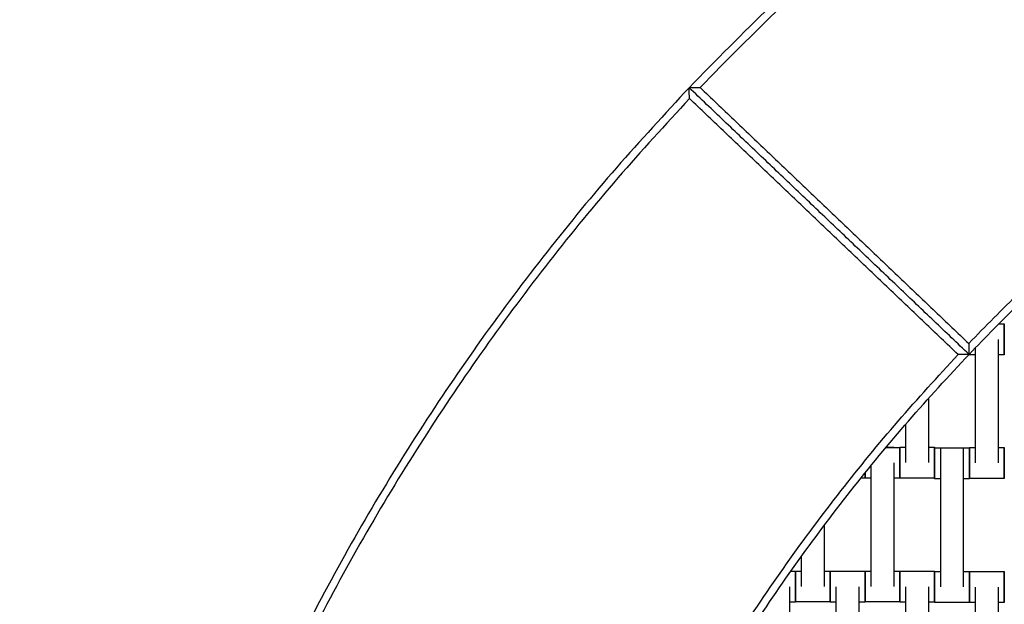
# Model space of a CAD drawing. Units: centimetres. Extents: x -329 to 321, y -319 to 331.
# Drawn here: x -156 to -92, y 77 to 114 of the extents above; entities that cross this region are included whole.
import ezdxf

# ---------------------------------------------------------------- set-up
doc = ezdxf.new("R2010")
doc.units = ezdxf.units.CM
doc.layers.add('Make2D$Adnotacja', color=7, linetype='Continuous', true_color=0x000000)
doc.layers.add('Make2D$Widoczne$Krzywe', color=7, linetype='Continuous', true_color=0x000000)
doc.styles.add('Arial Normalny', font='arial.ttf')
doc.dimstyles.new('TRAMPOL', dxfattribs={"dimscale": 1.1, "dimtxt": 7, "dimasz": 10, "dimexe": 5, "dimexo": 5, "dimgap": 1.1, "dimtad": 1, "dimtoh": 1, "dimdec": 0, "dimzin": 1, "dimdsep": 46, "dimtxsty": 'Arial Normalny', "dimcen": 5, "dimazin": 1, "dimtfac": 1, "dimtdec": 4, "dimtix": 1, "dimtofl": 0, "dimtmove": 1, "dimatfit": 3, "dimfxl": 10, "dimtolj": 1, "dimtzin": 1, "dimarcsym": 0})

# ---------------------------------------------------------------- blocks, each defined once
blk = doc.blocks.new('*D1')
at = {"layer": 'Defpoints', "color": 0}
for p in [(213.775, 247.938), (-220.948, -235.296)]:
    blk.add_point(p, dxfattribs=at)
at = {"layer": 'Make2D$Adnotacja', "color": 0, "lineweight": -2}
for p, q in [((235.127, 271.673), (221.132, 256.116)), ((261.677, 271.673), (235.127, 271.673))]:
    blk.add_line(p, q, dxfattribs=at)
at = {"layer": 'Make2D$Adnotacja', "color": 0}
for p, q in [((-3.587, 0.821), (-3.587, 11.821)), ((-9.087, 6.321), (1.913, 6.321))]:
    blk.add_line(p, q, dxfattribs=at)
blk.add_solid([(219.769, 257.342), (222.495, 254.89), (213.775, 247.938)], dxfattribs=at)
at = {"layer": 'Make2D$Adnotacja', "color": 0, "insert": (249.007, 277.027), "char_height": 7.7, "attachment_point": 5, "style": 'Arial Normalny'}
blk.add_mtext('\\A1;%%c650', dxfattribs=at)
blk = doc.blocks.new('*D2')
at = {"layer": 'Defpoints', "color": 0}
for p in [(86.954, 125.538), (-94.504, -112.103)]:
    blk.add_point(p, dxfattribs=at)
at = {"layer": 'Make2D$Adnotacja', "color": 0, "lineweight": -2}
for p, q in [((107.833, 152.882), (93.63, 134.281)), ((134.384, 152.882), (107.833, 152.882))]:
    blk.add_line(p, q, dxfattribs=at)
at = {"layer": 'Make2D$Adnotacja', "color": 0}
for p, q in [((-3.775, 1.218), (-3.775, 12.218)), ((-9.275, 6.718), (1.725, 6.718))]:
    blk.add_line(p, q, dxfattribs=at)
blk.add_solid([(92.173, 135.394), (95.087, 133.168), (86.954, 125.538)], dxfattribs=at)
at = {"layer": 'Make2D$Adnotacja', "color": 0, "insert": (121.714, 158.236), "char_height": 7.7, "attachment_point": 5, "style": 'Arial Normalny'}
blk.add_mtext('\\A1;Ø300', dxfattribs=at)
blk = doc.blocks.new('*D5')
at = {"layer": 'Defpoints', "color": 0}
for p in [(-4.275, 156.178), (-168.211, 6.671), (-3.537, 6.671)]:
    blk.add_point(p, dxfattribs=at)
at = {"layer": 'Make2D$Adnotacja', "color": 0, "lineweight": -2}
for p, q in [((-9.775, 156.178), (-173.711, 156.178)), ((-168.211, 145.178), (-168.211, 17.671)), ((-9.037, 6.671), (-173.711, 6.671))]:
    blk.add_line(p, q, dxfattribs=at)
at = {"layer": 'Make2D$Adnotacja', "color": 0}
for points in [[(-166.378, 145.178), (-170.044, 145.178), (-168.211, 156.178)], [(-170.044, 17.671), (-166.378, 17.671), (-168.211, 6.671)]]:
    blk.add_solid(points, dxfattribs=at)
at = {"layer": 'Make2D$Adnotacja', "color": 0, "insert": (-173.352, 81.424), "char_height": 7.7, "attachment_point": 5, "rotation": 90, "style": 'Arial Normalny'}
blk.add_mtext('\\A1;150', dxfattribs=at)

msp = doc.modelspace()

# ---------------------------------------------------------------- linework, layer by layer
at = {"layer": 'Make2D$Widoczne$Krzywe', "color": 6, "lineweight": -3, "true_color": 0xff00ff}
msp.add_rational_spline([(321.413, 6.321), (321.413, 331.321), (-3.587, 331.321), (-328.587, 331.321), (-328.587, 6.321), (-328.587, -318.679), (-3.587, -318.679), (321.413, -318.679), (321.413, 6.321)], [1, 0.707106781187, 1, 0.707106781187, 1, 0.707106781187, 1, 0.707106781187, 1], degree=2, knots=[0, 0, 0, 510.508806, 510.508806, 1021.017612, 1021.017612, 1531.526419, 1531.526419, 2042.035225, 2042.035225, 2042.035225], dxfattribs=at)
at = {"layer": 'Make2D$Widoczne$Krzywe', "color": 12, "lineweight": -3, "true_color": 0xbf0000}
for points, weights in [([(-3.775, 156.679), (-68.078, 156.679), (-112.416, 110.106)], [1, 0.919106673242, 1]), ([(-4.275, 156.178), (-67.773, 155.966), (-111.708, 110.123)], [1, 0.920419291196, 1]), ([(-94.326, 93.575), (-67.085, 121.961), (-28.514, 129.717)], [1, 0.940104110887, 0.970652654639]), ([(-94.309, 92.868), (-67.217, 121.327), (-28.714, 129.166)], [1, 0.939375454102, 0.969619604366]), ([(-112.416, 110.106), (-153.775, 66.662), (-153.775, 6.679)], [1, 0.928512845493, 1]), ([(-112.398, 109.398), (-153.076, 66.383), (-153.274, 7.179)], [1, 0.92974946251, 1]), ([(-129.274, 7.179), (-129.077, 56.785), (-95.016, 92.85)], [1, 0.929984760808, 1]), ([(-128.775, 6.679), (-128.775, 56.665), (-94.309, 92.868)], [1, 0.928512845493, 1])]:
    msp.add_rational_spline(points, weights, degree=2, dxfattribs=at)
for points, knots in [([(-112.416, 110.106), (-112.39, 110.107), (-112.337, 110.108), (-112.259, 110.11), (-112.18, 110.112), (-112.102, 110.114), (-112.023, 110.115), (-111.944, 110.117), (-111.866, 110.119), (-111.787, 110.121), (-111.735, 110.122), (-111.708, 110.123)], [0, 0, 0, 0, 0.0962287, 0.1924693, 0.2887218, 0.3849864, 0.4812629, 0.5775515, 0.6738521, 0.7701647, 0.8664894, 0.8664894, 0.8664894, 0.8664894]), ([(-112.398, 109.398), (-112.399, 109.425), (-112.4, 109.477), (-112.402, 109.556), (-112.404, 109.634), (-112.406, 109.713), (-112.408, 109.792), (-112.41, 109.87), (-112.412, 109.949), (-112.414, 110.027), (-112.415, 110.08), (-112.416, 110.106)], [-0.8664925, -0.8664925, -0.8664925, -0.8664925, -0.7701675, -0.6738546, -0.5775536, -0.4812647, -0.3849879, -0.2887229, -0.19247, -0.096229, 0, 0, 0, 0])]:
    msp.add_open_spline(points, degree=3, knots=knots, dxfattribs=at)
for points, degree in [([(-94.309, 92.868), (-103.363, 101.487), (-112.416, 110.106)], 2), ([(-111.708, 110.123), (-103.017, 101.849), (-94.326, 93.575)], 2), ([(-95.016, 92.85), (-103.707, 101.124), (-112.398, 109.398)], 2), ([(-94.326, 93.575), (-94.321, 93.339), (-94.315, 93.104), (-94.309, 92.868)], 3), ([(-94.309, 92.868), (-94.545, 92.863), (-94.78, 92.857), (-95.016, 92.85)], 3)]:
    msp.add_open_spline(points, degree=degree, dxfattribs=at)
at = {"layer": 'Make2D$Widoczne$Krzywe', "color": 18, "lineweight": -3, "true_color": 0x000000}
for points in [[(-92.393, 94.837), (-92.21, 94.837), (-92.026, 94.837)], [(-92.398, 85.855), (-92.398, 89.844), (-92.398, 93.833)], [(-93.883, 85.855), (-93.883, 89.584), (-93.883, 93.314)], [(-93.883, 92.838), (-94.079, 92.838), (-94.275, 92.838)], [(-92.026, 92.838), (-92.212, 92.838), (-92.398, 92.838)], [(-96.91, 85.872), (-96.91, 87.962), (-96.91, 90.051)], [(-98.396, 85.872), (-98.396, 87.117), (-98.396, 88.362)], [(-99.676, 86.855), (-99.232, 86.855), (-98.788, 86.855)], [(-99.669, 86.862), (-99.415, 86.862), (-99.16, 86.862)], [(-98.787, 86.861), (-98.591, 86.861), (-98.395, 86.861)], [(-96.91, 86.861), (-96.724, 86.861), (-96.538, 86.861)], [(-96.532, 86.827), (-96.336, 86.827), (-96.14, 86.827)], [(-96.14, 86.834), (-95.398, 86.834), (-94.655, 86.834)], [(-94.655, 86.827), (-94.469, 86.827), (-94.283, 86.827)], [(-94.275, 86.843), (-94.079, 86.843), (-93.883, 86.843)], [(-92.398, 86.843), (-92.212, 86.843), (-92.026, 86.843)], [(-100.646, 77.872), (-100.646, 81.776), (-100.646, 85.68)], [(-99.16, 77.872), (-99.16, 81.862), (-99.16, 85.851)], [(-96.14, 77.845), (-96.14, 81.834), (-96.14, 85.823)], [(-94.655, 77.845), (-94.655, 81.834), (-94.655, 85.823)], [(-101.038, 84.862), (-101.173, 84.862), (-101.307, 84.862)], [(-100.645, 84.855), (-100.841, 84.855), (-101.037, 84.855)], [(-98.788, 84.855), (-98.974, 84.855), (-99.16, 84.855)], [(-96.538, 84.862), (-97.663, 84.862), (-98.787, 84.862)], [(-96.14, 84.828), (-96.336, 84.828), (-96.532, 84.828)], [(-94.283, 84.828), (-94.469, 84.828), (-94.655, 84.828)], [(-92.026, 84.844), (-93.151, 84.844), (-94.275, 84.844)], [(-103.66, 77.872), (-103.66, 79.852), (-103.66, 81.832)], [(-105.146, 77.872), (-105.146, 78.844), (-105.146, 79.817)], [(-105.833, 78.855), (-105.685, 78.855), (-105.538, 78.855)], [(-105.537, 78.861), (-105.341, 78.861), (-105.145, 78.861)], [(-103.66, 78.861), (-103.474, 78.861), (-103.288, 78.861)], [(-103.287, 78.855), (-102.163, 78.855), (-101.038, 78.855)], [(-102.896, 78.862), (-102.153, 78.862), (-101.41, 78.862)], [(-101.037, 78.861), (-100.841, 78.861), (-100.646, 78.861)], [(-99.16, 78.861), (-98.974, 78.861), (-98.788, 78.861)], [(-98.787, 78.855), (-97.663, 78.855), (-96.538, 78.855)], [(-98.396, 78.862), (-97.653, 78.862), (-96.91, 78.862)], [(-96.532, 78.833), (-96.336, 78.833), (-96.14, 78.833)], [(-94.655, 78.833), (-94.469, 78.833), (-94.283, 78.833)], [(-94.277, 78.832), (-93.153, 78.832), (-92.028, 78.832)], [(-93.885, 78.839), (-93.143, 78.839), (-92.4, 78.839)], [(-105.91, 69.872), (-105.91, 73.862), (-105.91, 77.851)], [(-102.896, 69.872), (-102.896, 73.862), (-102.896, 77.851)], [(-101.41, 69.872), (-101.41, 73.862), (-101.41, 77.851)], [(-98.396, 69.872), (-98.396, 73.862), (-98.396, 77.851)], [(-96.91, 69.872), (-96.91, 73.862), (-96.91, 77.851)], [(-93.885, 69.85), (-93.885, 73.839), (-93.885, 77.828)], [(-92.4, 69.85), (-92.4, 73.839), (-92.4, 77.828)], [(-105.538, 76.855), (-105.724, 76.855), (-105.91, 76.855)], [(-103.288, 76.862), (-104.413, 76.862), (-105.537, 76.862)], [(-102.896, 76.855), (-103.091, 76.855), (-103.287, 76.855)], [(-101.038, 76.855), (-101.224, 76.855), (-101.41, 76.855)], [(-98.788, 76.862), (-99.913, 76.862), (-101.037, 76.862)], [(-98.396, 76.855), (-98.591, 76.855), (-98.787, 76.855)], [(-96.538, 76.855), (-96.724, 76.855), (-96.91, 76.855)], [(-94.283, 76.834), (-95.408, 76.834), (-96.532, 76.834)], [(-93.885, 76.833), (-94.081, 76.833), (-94.277, 76.833)], [(-92.028, 76.833), (-92.214, 76.833), (-92.4, 76.833)]]:
    msp.add_open_spline(points, degree=2, dxfattribs=at)
for points, weights in [([(-92.026, 94.837), (-92.027, 94.837), (-92.027, 93.838)], [1, 0.707106781187, 1]), ([(-92.027, 93.838), (-92.027, 92.838), (-92.026, 92.838)], [1, 0.707106781187, 1]), ([(-94.275, 92.838), (-94.275, 92.838), (-94.275, 92.905)], [1, 0.92848788761, 0.891896230116]), ([(-94.275, 92.905), (-94.275, 92.838), (-94.275, 92.838)], [0.891870835069, 0.92846306837, 1]), ([(-99.16, 86.855), (-99.16, 86.862), (-99.16, 86.862)], [0.956272430932, 0.976202708484, 1]), ([(-98.788, 86.855), (-98.789, 86.855), (-98.789, 85.855)], [1, 0.707106781187, 1]), ([(-98.787, 86.861), (-98.788, 86.861), (-98.788, 85.861)], [1, 0.707106781187, 1]), ([(-96.538, 86.861), (-96.539, 86.861), (-96.539, 85.861)], [1, 0.707106781187, 1]), ([(-96.532, 86.827), (-96.533, 86.827), (-96.533, 85.828)], [1, 0.707106781187, 1]), ([(-94.283, 86.827), (-94.284, 86.827), (-94.284, 85.828)], [1, 0.707106781187, 1]), ([(-94.275, 86.843), (-94.276, 86.843), (-94.276, 85.844)], [1, 0.707106781187, 1]), ([(-92.026, 86.843), (-92.027, 86.843), (-92.027, 85.844)], [1, 0.707106781187, 1]), ([(-98.789, 85.855), (-98.789, 84.855), (-98.788, 84.855)], [1, 0.707106781187, 1]), ([(-98.788, 85.858), (-98.788, 84.862), (-98.787, 84.862)], [0.998731088486, 0.707742617268, 1]), ([(-96.539, 85.861), (-96.539, 84.862), (-96.538, 84.862)], [1, 0.707106781187, 1]), ([(-96.533, 85.828), (-96.533, 84.828), (-96.532, 84.828)], [1, 0.707106781187, 1]), ([(-94.284, 85.828), (-94.284, 84.828), (-94.283, 84.828)], [1, 0.707106781187, 1]), ([(-94.276, 85.844), (-94.276, 84.844), (-94.275, 84.844)], [1, 0.707106781187, 1]), ([(-92.027, 85.844), (-92.027, 84.844), (-92.026, 84.844)], [1, 0.707106781187, 1]), ([(-101.039, 85.196), (-101.039, 84.862), (-101.038, 84.862)], [0.85424013979, 0.843524826822, 1]), ([(-101.038, 85.198), (-101.037, 84.855), (-101.037, 84.855)], [0.85453401963, 0.841569660056, 1]), ([(-101.038, 84.862), (-101.038, 84.862), (-101.038, 85.197)], [1, 0.84308144059, 0.854302207772]), ([(-101.037, 84.855), (-101.037, 84.855), (-101.037, 85.198)], [1, 0.841489457893, 0.854547189445]), ([(-105.538, 78.855), (-105.539, 78.855), (-105.539, 77.855)], [1, 0.707106781187, 1]), ([(-105.537, 78.861), (-105.538, 78.861), (-105.538, 77.861)], [1, 0.707106781187, 1]), ([(-103.288, 78.861), (-103.289, 78.861), (-103.289, 77.861)], [1, 0.707106781187, 1]), ([(-103.287, 78.855), (-103.288, 78.855), (-103.288, 77.858)], [1, 0.707748036494, 0.998720297291]), ([(-102.896, 78.855), (-102.896, 78.862), (-102.896, 78.862)], [0.956272430901, 0.976202708465, 1]), ([(-101.41, 78.855), (-101.41, 78.862), (-101.41, 78.862)], [0.956272430932, 0.976202708484, 1]), ([(-101.038, 78.855), (-101.039, 78.855), (-101.039, 77.855)], [1, 0.707106781187, 1]), ([(-101.037, 78.861), (-101.038, 78.861), (-101.038, 77.861)], [1, 0.707106781187, 1]), ([(-98.788, 78.861), (-98.789, 78.861), (-98.789, 77.861)], [1, 0.707106781187, 1]), ([(-98.787, 78.855), (-98.788, 78.855), (-98.788, 77.858)], [1, 0.707748036494, 0.998720297291]), ([(-98.396, 78.855), (-98.396, 78.862), (-98.396, 78.862)], [0.956533818896, 0.97635866149, 1]), ([(-96.91, 78.855), (-96.91, 78.862), (-96.91, 78.862)], [0.956272430932, 0.976202708484, 1]), ([(-96.538, 78.855), (-96.539, 78.855), (-96.539, 77.855)], [1, 0.707106781187, 1]), ([(-96.532, 78.833), (-96.533, 78.833), (-96.533, 77.834)], [1, 0.707106781187, 1]), ([(-94.283, 78.833), (-94.284, 78.833), (-94.284, 77.834)], [1, 0.707106781187, 1]), ([(-94.277, 78.832), (-94.278, 78.832), (-94.278, 77.833)], [1, 0.707106781187, 1]), ([(-93.885, 78.832), (-93.885, 78.839), (-93.885, 78.839)], [0.956272430901, 0.976202708466, 1]), ([(-92.4, 78.832), (-92.4, 78.839), (-92.4, 78.839)], [0.956272430932, 0.976202708484, 1]), ([(-92.028, 78.832), (-92.029, 78.832), (-92.029, 77.833)], [1, 0.707106781187, 1]), ([(-105.539, 77.855), (-105.539, 76.855), (-105.538, 76.855)], [1, 0.707106781187, 1]), ([(-105.538, 77.858), (-105.538, 76.862), (-105.537, 76.862)], [0.998786667607, 0.707714709196, 1]), ([(-103.289, 77.861), (-103.289, 76.862), (-103.288, 76.862)], [1, 0.707106781187, 1]), ([(-103.288, 77.855), (-103.288, 76.855), (-103.287, 76.855)], [1, 0.707106781187, 1]), ([(-101.039, 77.855), (-101.039, 76.855), (-101.038, 76.855)], [1, 0.707106781187, 1]), ([(-101.038, 77.858), (-101.038, 76.862), (-101.037, 76.862)], [0.998718275953, 0.707749051612, 1]), ([(-98.789, 77.861), (-98.789, 76.862), (-98.788, 76.862)], [1, 0.707106781187, 1]), ([(-98.788, 77.855), (-98.788, 76.855), (-98.787, 76.855)], [1, 0.707106781187, 1]), ([(-96.539, 77.855), (-96.539, 76.855), (-96.538, 76.855)], [1, 0.707106781187, 1]), ([(-96.533, 77.834), (-96.533, 76.834), (-96.532, 76.834)], [1, 0.707106781187, 1]), ([(-94.284, 77.834), (-94.284, 76.834), (-94.283, 76.834)], [1, 0.707106781187, 1]), ([(-94.278, 77.833), (-94.278, 76.833), (-94.277, 76.833)], [1, 0.707106781187, 1]), ([(-92.029, 77.833), (-92.029, 76.833), (-92.028, 76.833)], [1, 0.707106781187, 1])]:
    msp.add_rational_spline(points, weights, degree=2, dxfattribs=at)
for points, weights, knots in [([(-92.026, 92.838), (-92.026, 92.838), (-92.026, 93.838), (-92.026, 94.837), (-92.026, 94.837)], [1, 0.707106781187, 1, 0.707106781187, 1], [-47.123897, -47.123897, -47.123897, -31.415931, -31.415931, -15.707966, -15.707966, -15.707966]), ([(-98.788, 84.855), (-98.788, 84.855), (-98.788, 85.855), (-98.788, 86.855), (-98.788, 86.855)], [1, 0.707106781187, 1, 0.707106781187, 1], [-47.123897, -47.123897, -47.123897, -31.415931, -31.415931, -15.707966, -15.707966, -15.707966]), ([(-98.787, 84.862), (-98.787, 84.862), (-98.787, 85.861), (-98.787, 86.861), (-98.787, 86.861)], [1, 0.707106781187, 1, 0.707106781187, 1], [-47.123897, -47.123897, -47.123897, -31.415931, -31.415931, -15.707966, -15.707966, -15.707966]), ([(-96.538, 84.862), (-96.538, 84.862), (-96.538, 85.861), (-96.538, 86.861), (-96.538, 86.861)], [1, 0.707106781187, 1, 0.707106781187, 1], [-47.123897, -47.123897, -47.123897, -31.415931, -31.415931, -15.707966, -15.707966, -15.707966]), ([(-96.532, 84.828), (-96.532, 84.828), (-96.532, 85.828), (-96.532, 86.827), (-96.532, 86.827)], [1, 0.707106781187, 1, 0.707106781187, 1], [-47.123897, -47.123897, -47.123897, -31.415931, -31.415931, -15.707966, -15.707966, -15.707966]), ([(-96.14, 85.823), (-96.14, 85.829), (-96.14, 85.834), (-96.14, 86.834), (-96.14, 86.834)], [0.99545943481, 0.997711841715, 1, 0.707106781187, 1], [-31.53865, -31.53865, -31.53865, -31.415935, -31.415935, -15.707968, -15.707968, -15.707968]), ([(-94.655, 85.823), (-94.655, 85.829), (-94.655, 85.834), (-94.655, 86.834), (-94.655, 86.834)], [0.99545943481, 0.997711841715, 1, 0.707106781187, 1], [-31.53865, -31.53865, -31.53865, -31.415935, -31.415935, -15.707968, -15.707968, -15.707968]), ([(-94.283, 84.828), (-94.283, 84.828), (-94.283, 85.828), (-94.283, 86.827), (-94.283, 86.827)], [1, 0.707106781187, 1, 0.707106781187, 1], [-47.123897, -47.123897, -47.123897, -31.415931, -31.415931, -15.707966, -15.707966, -15.707966]), ([(-94.275, 84.844), (-94.274, 84.844), (-94.274, 85.844), (-94.274, 86.843), (-94.275, 86.843)], [1, 0.707106781187, 1, 0.707106781187, 1], [-47.123897, -47.123897, -47.123897, -31.415931, -31.415931, -15.707966, -15.707966, -15.707966]), ([(-92.026, 84.844), (-92.026, 84.844), (-92.026, 85.844), (-92.026, 86.843), (-92.026, 86.843)], [1, 0.707106781187, 1, 0.707106781187, 1], [-47.123897, -47.123897, -47.123897, -31.415931, -31.415931, -15.707966, -15.707966, -15.707966]), ([(-105.538, 76.855), (-105.538, 76.855), (-105.538, 77.855), (-105.538, 78.855), (-105.538, 78.855)], [1, 0.707106781187, 1, 0.707106781187, 1], [-47.123897, -47.123897, -47.123897, -31.415931, -31.415931, -15.707966, -15.707966, -15.707966]), ([(-105.537, 76.862), (-105.537, 76.862), (-105.537, 77.861), (-105.537, 78.861), (-105.537, 78.861)], [1, 0.707106781187, 1, 0.707106781187, 1], [-47.123897, -47.123897, -47.123897, -31.415931, -31.415931, -15.707966, -15.707966, -15.707966]), ([(-103.288, 76.862), (-103.288, 76.862), (-103.288, 77.861), (-103.288, 78.861), (-103.288, 78.861)], [1, 0.707106781187, 1, 0.707106781187, 1], [-47.123897, -47.123897, -47.123897, -31.415931, -31.415931, -15.707966, -15.707966, -15.707966]), ([(-103.287, 76.855), (-103.287, 76.855), (-103.287, 77.855), (-103.287, 78.855), (-103.287, 78.855)], [1, 0.707106781187, 1, 0.707106781187, 1], [-47.123897, -47.123897, -47.123897, -31.415931, -31.415931, -15.707966, -15.707966, -15.707966]), ([(-101.038, 76.855), (-101.038, 76.855), (-101.038, 77.855), (-101.038, 78.855), (-101.038, 78.855)], [1, 0.707106781187, 1, 0.707106781187, 1], [-47.123897, -47.123897, -47.123897, -31.415931, -31.415931, -15.707966, -15.707966, -15.707966]), ([(-101.037, 76.862), (-101.037, 76.862), (-101.037, 77.861), (-101.037, 78.861), (-101.037, 78.861)], [1, 0.707106781187, 1, 0.707106781187, 1], [-47.123897, -47.123897, -47.123897, -31.415931, -31.415931, -15.707966, -15.707966, -15.707966]), ([(-98.788, 76.862), (-98.788, 76.862), (-98.788, 77.861), (-98.788, 78.861), (-98.788, 78.861)], [1, 0.707106781187, 1, 0.707106781187, 1], [-47.123897, -47.123897, -47.123897, -31.415931, -31.415931, -15.707966, -15.707966, -15.707966]), ([(-98.787, 76.855), (-98.787, 76.855), (-98.787, 77.855), (-98.787, 78.855), (-98.787, 78.855)], [1, 0.707106781187, 1, 0.707106781187, 1], [-47.123897, -47.123897, -47.123897, -31.415931, -31.415931, -15.707966, -15.707966, -15.707966]), ([(-96.538, 76.855), (-96.538, 76.855), (-96.538, 77.855), (-96.538, 78.855), (-96.538, 78.855)], [1, 0.707106781187, 1, 0.707106781187, 1], [-47.123897, -47.123897, -47.123897, -31.415931, -31.415931, -15.707966, -15.707966, -15.707966]), ([(-96.532, 76.834), (-96.532, 76.834), (-96.532, 77.834), (-96.532, 78.833), (-96.532, 78.833)], [1, 0.707106781187, 1, 0.707106781187, 1], [-47.123897, -47.123897, -47.123897, -31.415931, -31.415931, -15.707966, -15.707966, -15.707966]), ([(-94.283, 76.834), (-94.283, 76.834), (-94.283, 77.834), (-94.283, 78.833), (-94.283, 78.833)], [1, 0.707106781187, 1, 0.707106781187, 1], [-47.123897, -47.123897, -47.123897, -31.415931, -31.415931, -15.707966, -15.707966, -15.707966]), ([(-94.277, 76.833), (-94.276, 76.833), (-94.276, 77.833), (-94.276, 78.832), (-94.277, 78.832)], [1, 0.707106781187, 1, 0.707106781187, 1], [-47.123897, -47.123897, -47.123897, -31.415931, -31.415931, -15.707966, -15.707966, -15.707966]), ([(-92.028, 76.833), (-92.028, 76.833), (-92.028, 77.833), (-92.028, 78.832), (-92.028, 78.832)], [1, 0.707106781187, 1, 0.707106781187, 1], [-47.123897, -47.123897, -47.123897, -31.415931, -31.415931, -15.707966, -15.707966, -15.707966])]:
    msp.add_rational_spline(points, weights, degree=2, knots=knots, dxfattribs=at)

# ---------------------------------------------------------------- dimensions: what is measured, and where the dimension line sits
at = {"layer": 'Make2D$Adnotacja'}
dim = msp.add_diameter_dim_2p(p1=(-220.948, -235.296), p2=(213.775, 247.938), dimstyle='TRAMPOL', override={"dimscale": 1.1, "dimasz": 10, "dimtad": 1, "dimtih": 0, "dimtoh": 1, "dimlfac": 1, "dimtxsty": 'Arial Normalny', "dimsah": 0}, dxfattribs=at)
dim.commit()
dim.dimension.update_dxf_attribs({"geometry": '*D1', "text_midpoint": (235.127, 271.673), "dimtype": 163})
dim = msp.add_diameter_dim_2p(p1=(-94.504, -112.103), p2=(86.954, 125.538), text='Ø300', dimstyle='TRAMPOL', override={"dimscale": 1.1, "dimasz": 10, "dimtad": 1, "dimtih": 0, "dimtoh": 1, "dimlfac": 1, "dimtxsty": 'Arial Normalny', "dimsah": 0}, dxfattribs=at)
dim.commit()
dim.dimension.update_dxf_attribs({"geometry": '*D2', "text_midpoint": (107.833, 152.882), "dimtype": 163})
dim = msp.add_linear_dim(base=(-168.211, 6.671), p1=(-4.275, 156.178), p2=(-3.537, 6.671), angle=90, dimstyle='TRAMPOL', override={"dimscale": 1.1, "dimtxt": 7, "dimasz": 10, "dimexe": 5, "dimexo": 5, "dimgap": 1.1, "dimtad": 1, "dimtih": 0, "dimtoh": 0, "dimdec": 0, "dimzin": 1, "dimtxsty": 'Arial Normalny', "dimsah": 0, "dimcen": 5, "dimadec": 2, "dimazin": 1, "dimtix": 0, "dimtmove": 0, "dimfxl": 10, "dimtzin": 1}, dxfattribs=at)
dim.commit()
dim.dimension.update_dxf_attribs({"geometry": '*D5', "text_midpoint": (-173.352, 81.424)})

doc.saveas('drawing.dxf')
